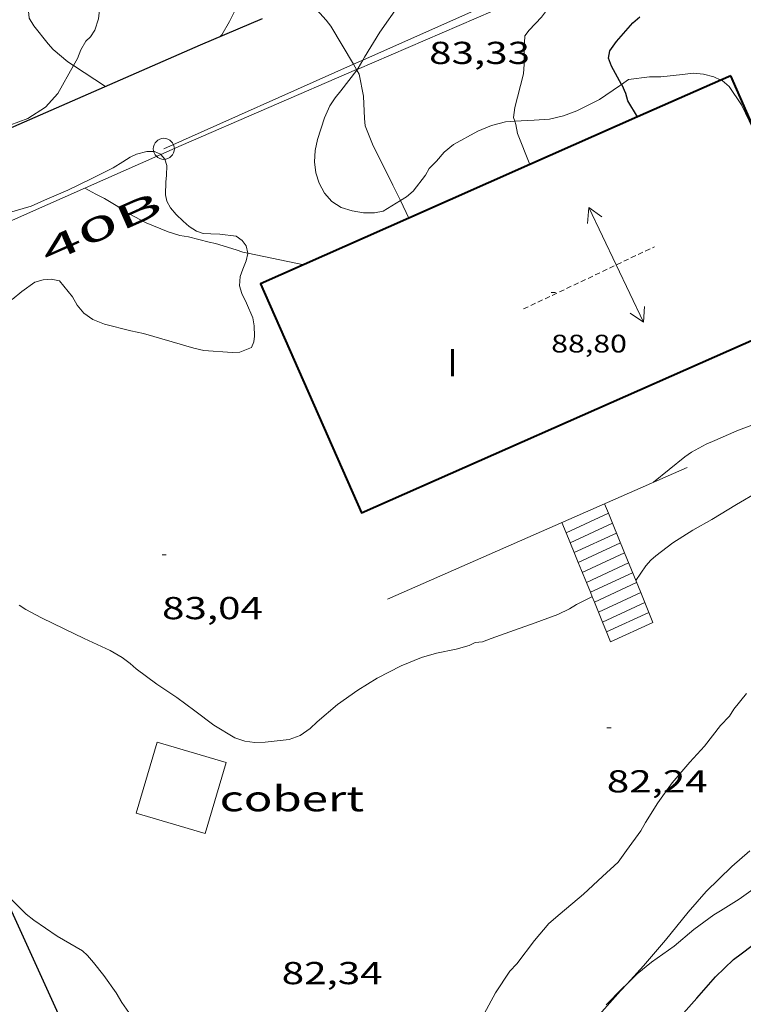
# Model space of a CAD drawing. Units: inches. Extents: x 455998 to 457000, y 4600998 to 4601510.
# Drawn here: x 456613 to 456647, y 4601208 to 4601255 of the extents above; entities that cross this region are included whole.
import ezdxf
from ezdxf.enums import TextEntityAlignment as Align

# ---------------------------------------------------------------- set-up
doc = ezdxf.new("R2010")
doc.units = ezdxf.units.IN
doc.header["$MEASUREMENT"] = 0
doc.linetypes.add('DGN Style 1', pattern=[6.40331243, 0.01065443, -6.392658])
doc.linetypes.add('TRAZOS2', pattern=[0.375, 0.25, -0.125])
for name, color, linetype, lineweight in [('BOSC', 7, 'Continuous', 0), ('CARENER', 7, 'Continuous', 0), ('COBERT', 7, 'Continuous', 0), ('CORBA DE NIVELL', 7, 'Continuous', 0), ('CORBA MESTRA', 7, 'Continuous', 0), ('COTA ALTIMETRICA', 7, 'Continuous', 0), ('COTA EDIFICI', 7, 'Continuous', 0), ('ESCALES', 7, 'Continuous', 0), ('FACANA EXTERIOR', 7, 'Continuous', 0), ('LINIA ELECTRICA', 7, 'Continuous', 0), ('MUR', 7, 'Continuous', 0), ('MUR CONTENCIO', 7, 'Continuous', 0), ('PILAR', 7, 'Continuous', 0), ('TANCA DE VEGETACIO', 7, 'Continuous', 0), ('TEXT DE NUMERO DE PLANTES', 7, 'Continuous', 0), ('TEXT DE NUMERO DE POLICIA', 7, 'Continuous', 0)]:
    doc.layers.add(name, color=color, linetype=linetype, lineweight=lineweight)
doc.styles.add('Style-Arial', font='ARIAL.TTF')
doc.linetypes.add('bosc', pattern='A,-2.235,[9,dgnlstyle-mataro.shx,S=0.035752,R=0,X=0,Y=0],-2.235', length=4.47)
doc.linetypes.add('linelec', pattern='A,6.625,[5,dgnlstyle-mataro.shx,S=0.0088,R=0,X=0.1,Y=0],0.125,-1.25,[6,dgnlstyle-mataro.shx,S=0.014,R=0,X=0,Y=0],-1.25,0.125,[5,dgnlstyle-mataro.shx,S=0.0088,R=0,X=0.9,Y=1.1],6.625', length=16)
doc.linetypes.add('tancaveg', pattern='A,-0.5,[1,dgnlstyle-mataro.shx,S=0.012544,R=0,X=0,Y=0],-1.1', length=1.6)

# ---------------------------------------------------------------- blocks, each defined once
blk = doc.blocks.new('PAL')
at = {"color": 0, "linetype": 'ByBlock', "lineweight": -2}
blk.add_circle((0, 0), 0.5000000000992941, dxfattribs=at)
blk = doc.blocks.new('COTA')
at = {"color": 0, "linetype": 'ByBlock', "lineweight": -2}
blk.add_line((0, 0), (0.2, 0), dxfattribs=at)
blk = doc.blocks.new('SENTIT')
at = {"color": 0, "linetype": 'ByBlock', "lineweight": -2}
blk.add_line((0, 0), (3, 0), dxfattribs=at)
at = {"color": 0, "linetype": 'ByBlock', "lineweight": -2, "flags": 128}
blk.add_lwpolyline([(2.35, 0.376), (3, 0), (2.35, -0.374)], dxfattribs=at)

msp = doc.modelspace()

# ---------------------------------------------------------------- linework, layer by layer
at = {"layer": 'BOSC', "color": 3, "linetype": 'bosc', "lineweight": 20}
for points in [[(456628.8325668993, 4601252.808083937, 87.5277226620965), (456628.9128313316, 4601252.949564503, 87.54513572976802), (456629.641841453, 4601254.134560809, 87.62513585380002), (456630.5628528662, 4601255.450555862, 87.76913607705762), (456631.1468590753, 4601256.149552514, 87.92913632512162), (456632.5008712204, 4601257.473544293, 88.16113668481441), (456633.4378781665, 4601258.197538307, 88.26513684605601), (456634.3868836212, 4601258.722531919, 88.345136970088), (456635.2238875518, 4601259.069526106, 88.40913706931363), (456635.9579201011, 4601259.286149169, 88.55236261190225)], [(456616.4190226538, 4601256.452187264, 85.01137491385222), (456616.4168347663, 4601255.955663977, 84.95313171113122), (456616.4008298855, 4601255.315663107, 84.83313152508322), (456616.3348255645, 4601254.759662746, 84.72113135143842), (456616.163821278, 4601254.229663221, 84.60913117779363), (456615.9538185016, 4601253.906664314, 84.5531310909712), (456615.7308165852, 4601253.699665685, 84.56113110337444), (456615.5018131041, 4601253.287666784, 84.5531310909712), (456615.3418097756, 4601252.881667368, 84.53713106616483), (456615.1559125551, 4601252.553268027, 84.52757758974016)], [(456615.1559125551, 4601252.553268027, 84.52757758974016), (456614.407795808, 4601251.231671897, 84.48913099174561), (456613.8337899938, 4601250.582675246, 84.49713100414881), (456612.9917845987, 4601250.043680799, 84.50513101655203), (456612.1407808742, 4601249.726686764, 84.50513101655203), (456611.3807792938, 4601249.673692449, 84.50513101655203), (456609.717773339, 4601249.228704377, 84.40113085531043), (456609.0847691102, 4601248.800708516, 84.19313053282721), (456607.9777624847, 4601248.153715912, 83.88913006150563), (456607.2577595626, 4601247.915721006, 83.77712988786081), (456605.7387545141, 4601247.560731982, 83.65712970181282), (456604.326749988, 4601247.252742217, 83.58512959018404), (456604.2045008639, 4601247.240019266, 83.57614802897926)], [(456628.5737483212, 4601252.371173506, 87.46298579809387), (456628.6178269287, 4601252.429565935, 87.48113563054243), (456628.8325668993, 4601252.808083937, 87.5277226620965)], [(456630.6091757869, 4601246.164117923, 87.02183904319946), (456629.8037774453, 4601245.665546449, 86.94513479952803), (456629.3827762539, 4601245.594549534, 86.9371347871248), (456628.8717754541, 4601245.593553409, 86.92113476231843), (456628.3287752723, 4601245.680557664, 86.88113470030241), (456627.8137756348, 4601245.83356181, 86.83313462588322), (456627.3667770891, 4601246.116565639, 86.79313456386724), (456627.0277796364, 4601246.521568839, 86.77713453906081), (456626.7727827693, 4601246.986571495, 86.77713453906081), (456626.6177862925, 4601247.48257344, 86.76913452665762), (456626.5447901475, 4601248.005574805, 86.76913452665762), (456626.5797942308, 4601248.536575363, 86.76913452665762), (456626.6937983835, 4601249.06057531, 86.77713453906081), (456627.0148065521, 4601250.071574442, 86.79313456386724), (456627.279811265, 4601250.63857331, 86.88913471270563), (456627.529814589, 4601251.025572014, 87.00913489875362), (456627.8018174615, 4601251.348570451, 87.14513510960802), (456628.5498079571, 4601252.339458891, 87.45312810021696)], [(456628.5498079571, 4601252.339458891, 87.45312810021696), (456628.5737483191, 4601252.371173503, 87.46298579725736)], [(456628.5737483191, 4601252.371173503, 87.46298579725736), (456628.5737483212, 4601252.371173506, 87.46298579809387)], [(456645.7648075467, 4601251.863625631, 87.75313605225122), (456645.4288498053, 4601252.009437731, 87.75313605225121), (456644.9468501126, 4601252.148441602, 87.75313605225121), (456644.4518496714, 4601252.191445425, 87.75313605225121), (456643.9578484579, 4601252.132449082, 87.74513603984802), (456642.9258459929, 4601252.018456736, 87.72913601504162), (456642.3978452199, 4601252.024460751, 87.72913601504162), (456641.4038426621, 4601251.890468085, 87.72913601504162), (456641.0672998821, 4601251.656696233, 87.72913601504162)], [(456641.0672998821, 4601251.656696233, 87.72913601504162), (456640.9748397359, 4601251.592470878, 87.72913601504162), (456640.0268333418, 4601250.943477065, 87.72913601504162), (456638.9578276555, 4601250.412484353, 87.70513597783201), (456638.3238248516, 4601250.172488791, 87.62513585380002), (456637.6568225807, 4601250.0094936, 87.49713565534881), (456636.9438212173, 4601249.975498957, 87.36913545689761), (456636.0173992361, 4601249.921170411, 87.23329651716404)], [(456647.7231018613, 4601248.695053189, 87.7596536661402), (456647.2978340148, 4601249.54641973, 87.75313605225121), (456646.7398418753, 4601250.696425747, 87.75313605225121), (456646.15584748, 4601251.554431509, 87.75313605225121), (456645.8228491186, 4601251.838434475, 87.75313605225121), (456645.7648075467, 4601251.863625631, 87.75313605225122)], [(456636.0173992361, 4601249.921170411, 87.23329651716404), (456635.5798184956, 4601249.895509182, 87.16913514681762), (456634.9218160642, 4601249.709513886, 87.14513510960802), (456634.2798131188, 4601249.452518359, 87.16113513441441), (456633.1228064918, 4601248.81552615, 87.16113513441441), (456632.6878030479, 4601248.450528884, 87.16113513441441), (456632.3147992297, 4601248.023531053, 87.16113513441441), (456631.9677961651, 4601247.69053317, 87.16113513441441), (456631.8037935207, 4601247.375533925, 87.16113513441441), (456631.2147867956, 4601246.609537208, 87.11313505999522), (456630.8957842676, 4601246.341539213, 87.04913496076963), (456630.6091757869, 4601246.164117923, 87.02183904319946)], [(456611.7524812338, 4601245.508639812, 84.81713150027683), (456612.0157491313, 4601245.568681266, 84.81713150027683), (456613.1517533737, 4601245.895673154, 84.81713150027683), (456613.7897565252, 4601246.180668755, 84.80113147547041), (456614.8817618451, 4601246.658661209, 84.73713137624482), (456615.9967676558, 4601247.196653584, 84.72913136384162), (456617.0357731895, 4601247.713646503, 84.72113135143842), (456617.4867760437, 4601247.99764352, 84.68113128942241), (456617.8407782996, 4601248.222641183, 84.60913117779363), (456618.1317798054, 4601248.36163919, 84.5531310909712), (456618.6247814879, 4601248.482635638, 84.45713094213284), (456618.9827820277, 4601248.480632919, 84.40113085531043), (456619.2727815516, 4601248.358630529, 84.34513076848802), (456619.2852908642, 4601248.343683274, 84.34307793961693)], [(456619.2852908642, 4601248.343683274, 84.34307793961693), (456619.4677800861, 4601248.125628688, 84.31313071887521), (456619.5607779691, 4601247.82762752, 84.34513076848802), (456619.5477742994, 4601247.346626873, 84.52913105376163), (456619.5157719811, 4601247.047626653, 84.68913130182564), (456619.4967673157, 4601246.43662585, 84.98513176074401)], [(456619.4967673157, 4601246.43662585, 84.98513176074401), (456619.5727652254, 4601246.145624822, 85.11313195919521), (456619.7377630457, 4601245.824623072, 85.25713218245282), (456620.0007610861, 4601245.512620593, 85.37713236850082), (456620.3357591396, 4601245.187617547, 85.48113252974242), (456620.625757715, 4601244.940614964, 85.60913272819363), (456620.9757566036, 4601244.722611969, 85.80913303827361), (456621.289756233, 4601244.609609412, 86.03313338556322), (456621.6517566426, 4601244.589606635, 86.22513368324003), (456622.0767572331, 4601244.580603396, 86.38513393130403), (456622.8397576498, 4601244.47959745, 86.61713429099682), (456623.1237565725, 4601244.279594985, 86.72113445223842), (456623.3117549671, 4601244.029593172, 86.79313456386724), (456623.3975798897, 4601243.6834836, 86.80806109407986)], [(456623.3975798897, 4601243.6834836, 86.80806109407986), (456623.4037522948, 4601243.658591897, 86.80913458867361), (456623.3237495986, 4601243.31959198, 86.80913458867361), (456623.1637463534, 4601242.924592583, 86.82513461348002), (456623.0317435614, 4601242.583593056, 86.85713466309281), (456622.9987401263, 4601242.137592614, 86.92113476231843), (456623.1097375972, 4601241.781591219, 86.99313487394723), (456623.3297344329, 4601241.319588833, 87.13713509720482), (456623.6327296216, 4601240.623585457, 87.39313549410721), (456623.7027269227, 4601240.253584351, 87.47313561813921), (456623.7047231321, 4601239.753583561, 87.32113538247842), (456623.6867210934, 4601239.488583286, 87.17713515922084), (456623.5727189212, 4601239.225583743, 86.98513486154401), (456623.0137163171, 4601238.99658763, 86.70513442743201), (456622.6547156997, 4601238.988590341, 86.60913427859363), (456621.3117143308, 4601239.082600677, 86.39313394370721), (456620.8447144338, 4601239.191604391, 86.35313388169124), (456619.8197151209, 4601239.491612632, 86.32913384448163), (456618.4687159931, 4601239.882623489, 86.17713360882084), (456617.8717160236, 4601240.008628215, 85.95313326153122), (456616.6227165076, 4601240.327638186, 85.51313257935522), (456616.068717356, 4601240.552642738, 85.33713230648482), (456615.640718961, 4601240.851646448, 85.16913204601762), (456615.3317212666, 4601241.218649362, 85.01713181035683), (456615.1047239117, 4601241.613651698, 84.87313158709922), (456614.4897287096, 4601242.371657539, 84.58513114058404), (456614.0937286571, 4601242.445660658, 84.45713094213284), (456613.7167278905, 4601242.421663482, 84.30513070647203), (456613.3317264287, 4601242.307666225, 84.15313047081122), (456612.7147221792, 4601241.873670235, 84.04913030956963), (456612.2547185372, 4601241.487673127, 84.05713032197282)], [(456641.3320347232, 4601209.145099604, 81.97139611879378), (456642.0995258232, 4601209.990397844, 81.93712703512482), (456643.1535366231, 4601211.198391719, 81.92112701031843), (456644.211548332, 4601212.52538575, 81.90512698551201), (456645.0765571544, 4601213.511380713, 81.88112694830241), (456646.286568014, 4601214.695373368, 81.8571269110928), (456647.1405749301, 4601215.432368032, 81.8571269110928)], [(456611.3481272121, 4601214.46987778, 83.61806928573708), (456611.4955101523, 4601214.178636545, 83.62512965220002), (456611.9185056561, 4601213.499632283, 83.64112967700642), (456612.2315032202, 4601213.114629311, 83.63312966460322), (456612.9204990909, 4601212.429623022, 83.59312960258721), (456613.2824975201, 4601212.148619839, 83.59312960258721), (456614.3794934467, 4601211.387610336, 83.60912962739363), (456615.5744900716, 4601210.698600201, 83.60912962739363), (456615.816488823, 4601210.484598034, 83.60912962739363), (456616.105486752, 4601210.152595325, 83.60912962739363), (456616.5804828221, 4601209.537590769, 83.60112961499041), (456617.1784774896, 4601208.712584953, 83.60112961499041), (456617.4394744874, 4601208.263582275, 83.60112961499041), (456617.7734714238, 4601207.791579009, 83.60112961499041), (456618.6204649826, 4601206.769570999, 83.60112961499041), (456618.9724630093, 4601206.437567812, 83.60112961499041), (456619.3704612514, 4601206.124564307, 83.60112961499041), (456620.2124577767, 4601205.494556941, 83.60912962739363)], [(456637.5959329768, 4601200.503644987, 81.65712660101282), (456637.4794479674, 4601200.673418454, 81.65712660101282), (456637.3264507197, 4601201.067420225, 81.64912658860962), (456637.1654547495, 4601201.631422321, 81.61712653899681), (456637.099458274, 4601202.109423563, 81.60912652659363), (456637.1394627899, 4601202.696424169, 81.62512655140002), (456637.2794667475, 4601203.189423872, 81.65712660101282), (456637.5284719669, 4601203.82642297, 81.74512673744802), (456638.18048228, 4601205.052419923, 82.03312718396322), (456638.4904860005, 4601205.479418234, 82.11312730799521), (456639.2694956533, 4601206.592414049, 82.20912745683361), (456639.6425005108, 4601207.156412093, 82.19312743202721), (456640.1375063315, 4601207.822409371, 82.12112732039843), (456641.024515173, 4601208.806404165, 81.98512710954401), (456641.3320347232, 4601209.145099604, 81.97139611879378)]]:
    msp.add_polyline3d(points, dxfattribs=at)
at = {"layer": 'CARENER', "color": 1, "linetype": 'TRAZOS2', "lineweight": 20, "extrusion": (0.003554311607516548, 0.001688236287650747, 0.9999922583336504), "elevation": 9479.787725098799}
msp.add_lwpolyline([(456633.2338157652, 4601231.596453181), (456639.4319045283, 4601234.540414914)], dxfattribs=at)
at = {"layer": 'COBERT', "color": 1, "linetype": 'Continuous', "lineweight": 0, "extrusion": (0.1987613180045706, -0.05841554582924445, 0.9783054545848948), "elevation": -177941.4113875949, "flags": 128}
msp.add_lwpolyline([(4543265.166667765, 840701.1315500273), (4543268.663560517, 840701.1315500275), (4543268.663242234, 840697.6560986394), (4543265.166349481, 840697.656098639), (4543265.166667765, 840701.1315500273)], dxfattribs=at)
at = {"layer": 'CORBA DE NIVELL', "color": 30, "linetype": 'Continuous', "lineweight": 0}
for points, elevation in [([(456636.0173992361, 4601249.921170411), (456635.9578206447, 4601250.101506633), (456636.0148242233, 4601250.561506915), (456636.1548282265, 4601251.060506625), (456636.4298369384, 4601252.152506231), (456636.4668404862, 4601252.612506664), (456636.456845797, 4601253.314507829), (456636.4958506983, 4601253.952508522), (456636.6988530541, 4601254.221507398), (456637.2868587004, 4601254.845503905), (456637.5728619967, 4601255.221502317), (456637.5448642296, 4601255.521502996), (456637.5678667539, 4601255.849503329), (456637.4050174203, 4601256.190815054)], 84.00013023360002), ([(456615.1559125551, 4601252.553268027), (456614.8858079305, 4601252.731670596), (456614.1858111852, 4601253.303676794), (456613.951812856, 4601253.571678985), (456613.2738182618, 4601254.422685448), (456613.0618207481, 4601254.793687632), (456613.0308231584, 4601255.11768837), (456613.0127180106, 4601255.447997092)], 83.00012868320002), ([(456628.3891230306, 4601252.610327633), (456627.8588339768, 4601253.513573375), (456627.315839979, 4601254.415578893), (456627.1018418097, 4601254.700580958), (456626.6598448423, 4601255.190585072), (456626.0054275317, 4601255.573251017)], 83.00012868320002), ([(456616.6648017732, 4601251.556655275), (456615.1559125551, 4601252.553268027)], 83.00012868320002), ([(456628.5396408894, 4601252.356421587), (456628.4688270392, 4601252.474567135), (456628.3891230306, 4601252.610327633)], 83.00012868320002), ([(456628.5498079571, 4601252.339458891), (456628.5396408903, 4601252.356421585)], 83.00012868320002), ([(456628.5396408903, 4601252.356421585), (456628.5396408894, 4601252.356421587)], 83.00012868320002), ([(456630.6091757869, 4601246.164117923), (456630.2547874545, 4601246.89254493), (456629.7857940418, 4601247.856549984), (456629.3248001786, 4601248.759554882), (456628.9418067778, 4601249.707559257), (456628.9188093674, 4601250.053559967), (456628.8658172218, 4601251.099561991), (456628.6648248619, 4601252.147565141), (456628.5498079571, 4601252.339458891)], 83.00012868320002), ([(456636.7307665936, 4601247.865593079), (456636.1408151619, 4601249.341504066), (456636.0698182461, 4601249.762505258), (456636.0173992361, 4601249.921170411)], 84.00013023360002), ([(456636.7308048773, 4601247.865497302), (456636.7307665936, 4601247.865593079)], 84.00013023360002), ([(456631.012557146, 4601245.334988266), (456630.6091757869, 4601246.164117923)], 83.00012868320002), ([(456631.0127768082, 4601245.334536762), (456631.012557146, 4601245.334988266)], 83.00012868320002), ([(456626.0417524164, 4601243.135571071), (456623.3975798897, 4601243.6834836)], 83.00012868320002), ([(456642.5777000154, 4601232.85042966), (456644.0547114407, 4601234.054420319), (456644.380713623, 4601234.275418188), (456645.0667175092, 4601234.647413559), (456645.4737194604, 4601234.821410742), (456646.5217245906, 4601235.283403506), (456647.555729168, 4601235.675396267), (456648.631733765, 4601236.061388703), (456649.601737879, 4601236.405381876), (456650.7497427318, 4601236.810373793), (456651.7247472784, 4601237.210367016), (456652.3346763615, 4601237.470740627)], 84.00013023360002), ([(456641.7396635329, 4601228.213428828), (456642.2176694334, 4601228.893426255), (456642.4516718828, 4601229.168424906), (456642.687673751, 4601229.366423423), (456643.4976797642, 4601229.993418247), (456644.4416857272, 4601230.586412006), (456645.3396909436, 4601231.090405974), (456646.4976981336, 4601231.801398288), (456647.5277042982, 4601232.403391407), (456648.6647110839, 4601233.065383807), (456649.8087168562, 4601233.592375943), (456650.1657182518, 4601233.703373407), (456651.4207239534, 4601234.198364651), (456652.6387300301, 4601234.750356265), (456653.9047358928, 4601235.264347457), (456654.9407408831, 4601235.710340288), (456655.3404220599, 4601235.867257289)], 83.00012868320002), ([(456612.5846094695, 4601227.045648231), (456612.9016083676, 4601226.835645502), (456613.6366065859, 4601226.450639327), (456614.7186042952, 4601225.927630306), (456615.6556022803, 4601225.470622489), (456616.8805998546, 4601224.90061231), (456617.4575981695, 4601224.560607405), (456617.8365966553, 4601224.283604099), (456618.121595185, 4601224.031601547), (456619.0945912002, 4601223.307593041), (456620.0385878533, 4601222.673584896), (456620.8975844352, 4601222.047577408), (456621.7955806906, 4601221.370569545), (456622.7875776458, 4601220.766561081), (456623.2505771496, 4601220.606557321), (456623.7345774978, 4601220.553553566), (456624.2145783331, 4601220.565549943), (456625.3445810562, 4601220.693541567), (456625.8705833512, 4601220.888537877), (456626.3385865503, 4601221.214534833), (456626.6785894752, 4601221.530532743), (456627.6415971824, 4601222.349526705), (456628.6016038303, 4601223.029520475), (456629.5056095188, 4601223.594514493), (456630.6436156762, 4601224.173506756), (456631.6086201088, 4601224.560500034), (456632.3226228319, 4601224.773494947), (456633.24162563, 4601224.954488254), (456633.8706279937, 4601225.137483765), (456634.1406294215, 4601225.270481923), (456634.4936302267, 4601225.304479297), (456634.896632111, 4601225.470476497), (456636.0126367852, 4601225.85846863), (456636.9856409645, 4601226.210461793), (456638.0536455794, 4601226.600454295), (456638.6136485115, 4601226.872450468), (456638.9356505813, 4601227.079448344), (456639.6656544598, 4601227.441443368), (456639.685439132, 4601227.428583117)], 83.00012868320002), ([(456634.483495502, 4601207.550451848), (456635.1045052967, 4601208.714448942), (456635.7845140902, 4601209.734445363), (456636.1155172666, 4601210.085443395), (456636.9565269775, 4601211.193438731), (456637.6255340544, 4601211.98943489), (456638.1625383393, 4601212.44443152), (456639.2665471604, 4601213.381424597), (456640.1655548745, 4601214.214419067), (456640.9035611479, 4601214.890414516), (456641.3005659594, 4601215.443412361), (456641.9725740576, 4601216.373408704), (456642.2085774281, 4601216.769407527), (456642.778585391, 4601217.702404648), (456643.4655936037, 4601218.644400896), (456644.3006022733, 4601219.616396067), (456644.9966090961, 4601220.373391961), (456645.7476176887, 4601221.352387779), (456646.169621742, 4601221.800385272), (456646.3796245184, 4601222.12338418), (456646.9786311226, 4601222.871380795)], 82.00012713280003), ([(456641.3320347232, 4601209.145099604), (456641.8095224979, 4601209.611399458), (456642.4915277815, 4601210.168395146), (456643.5605351675, 4601210.923388205), (456644.4915425443, 4601211.705382353), (456645.4305492963, 4601212.40337631), (456645.7535512235, 4601212.591374151), (456646.6255567789, 4601213.145368394), (456647.6235636527, 4601213.84736191)], 81.00012558240003), ([(456640.3485091854, 4601208.155408286), (456641.0835159928, 4601208.902403866), (456641.3320347232, 4601209.145099604)], 81.00012558240003)]:
    msp.add_lwpolyline(points, dxfattribs=dict(at, elevation=elevation))
at = {"layer": 'CORBA DE NIVELL', "color": 30, "linetype": 'Continuous', "lineweight": 0, "elevation": 83.00012868320002, "flags": 128}
for points in [[(456623.3975798897, 4601243.6834836), (456623.1557524794, 4601243.733593896), (456622.8467528122, 4601243.840596406), (456621.87075356, 4601244.138604274), (456621.5687535472, 4601244.198606658), (456620.5837539927, 4601244.458614536), (456620.1777538262, 4601244.519617711), (456619.6307542907, 4601244.692622129), (456618.5877558225, 4601245.107630685), (456617.5157584703, 4601245.6756397), (456617.2507596528, 4601245.885642037), (456616.6227616156, 4601246.272647401), (456616.2117624807, 4601246.470650828), (456615.6907637974, 4601246.750655214)], [(456639.685439132, 4601227.428583117), (456639.6856543922, 4601227.428443195)]]:
    msp.add_lwpolyline(points, dxfattribs=at)
at = {"layer": 'CORBA MESTRA', "color": 30, "linetype": 'Continuous', "lineweight": 30, "elevation": 85.00013178400002}
for points in [[(456641.0672998821, 4601251.656696233), (456640.5928462152, 4601252.524475222), (456640.449848892, 4601252.906476899), (456640.5168515983, 4601253.249476922), (456640.8228554037, 4601253.688475281), (456641.6008633098, 4601254.571470747), (456641.9358659991, 4601254.857468648)], [(456641.8266358033, 4601250.120779997), (456641.3658349018, 4601250.875466799), (456641.2688374678, 4601251.23346809), (456641.0898400887, 4601251.615470042), (456641.0672998821, 4601251.656696233)], [(456641.8268298879, 4601250.120462131), (456641.8266358033, 4601250.120779997)]]:
    msp.add_lwpolyline(points, dxfattribs=at)
at = {"layer": 'CORBA MESTRA', "color": 30, "linetype": 'Continuous', "lineweight": 30, "elevation": 80.00012403200002, "flags": 128}
msp.add_lwpolyline([(456643.8775105897, 4601207.619380678), (456644.6355181764, 4601208.464376236), (456645.5135272238, 4601209.477371145), (456646.3595347193, 4601210.292365991), (456646.7215372988, 4601210.558363655), (456647.6975444798, 4601211.305357408), (456648.7035520033, 4601212.091350992), (456649.7255592633, 4601212.839344399), (456650.754567566, 4601213.72333796), (456651.5785735781, 4601214.347332676), (456652.5255796064, 4601214.948326422), (456653.5665863495, 4601215.624319572), (456654.5525923245, 4601216.210312999), (456655.5495978841, 4601216.739306254), (456655.8736001315, 4601216.969304154), (456656.1566015035, 4601217.092302197), (456657.0566054103, 4601217.423295882)], dxfattribs=at)
at = {"layer": 'ESCALES', "color": 1, "linetype": 'Continuous', "lineweight": 0, "flags": 128}
for points, elevation in [([(456640.4475788018, 4601231.391394006), (456640.2666887375, 4601231.836445631)], 84.12159163073834), ([(456640.6382625461, 4601230.922246568), (456638.6366722278, 4601229.993455131)], 83.97913020104161), ([(456638.4448005927, 4601230.462515338), (456638.4446754887, 4601230.462457316)], 84.12113042119843), ([(456638.8282784073, 4601229.52473559), (456638.8276689654, 4601229.524452955)], 83.83712998088481), ([(456641.2104970102, 4601229.514353442), (456639.2116624513, 4601228.58744859)], 83.55412954212161), ([(456639.0197532942, 4601229.056491367), (456639.0196657121, 4601229.056450773)], 83.69612976227842), ([(456639.4032310606, 4601228.118711735), (456639.4026591888, 4601228.118446412)], 83.41212932196484), ([(456639.5950497221, 4601227.649626825), (456639.5946559279, 4601227.649444228)], 83.27012910180802), ([(456639.7868683129, 4601227.180542087), (456639.786652667, 4601227.180442045)], 83.12812888165121), ([(456639.9785274767, 4601226.711847222), (456639.9776494046, 4601226.711439868)], 82.98612866149442), ([(456640.1700023886, 4601226.243602938), (456640.1696461512, 4601226.243437686)], 82.84512844288801), ([(456642.5456497287, 4601226.229419636), (456640.5536396295, 4601225.305433318)], 82.56112800257443), ([(456640.3618210254, 4601225.774518088), (456640.3616428904, 4601225.774435502)], 82.70312822273122), ([(456640.3618210254, 4601225.774518088), (456640.5536396289, 4601225.30543332)], 82.70299994054122)]:
    msp.add_lwpolyline(points, dxfattribs=dict(at, elevation=elevation))
at = {"layer": 'ESCALES', "color": 1, "linetype": 'Continuous', "lineweight": 0}
for points, elevation in [([(456640.4475788018, 4601231.391394006), (456638.4448005927, 4601230.462515338)], 84.12113042119843), ([(456640.4476856429, 4601231.391443558), (456640.4475788018, 4601231.391394006)], 84.12113042119843), ([(456640.6382625461, 4601230.922246568), (456640.4475788018, 4601231.391394006)], 83.97976847129992), ([(456638.2456788754, 4601230.949459582), (456638.4448005927, 4601230.462515338)], 84.26813064934686), ([(456640.6386823806, 4601230.922441382), (456640.6382625461, 4601230.922246568)], 83.97913020104161), ([(456641.2104970102, 4601229.514353442), (456640.6382625461, 4601230.922246568)], 83.55416271272034), ([(456638.4448005927, 4601230.462515338), (456638.8282784073, 4601229.52473559)], 84.12085721849095), ([(456640.8286791089, 4601230.452439212), (456638.8282784073, 4601229.52473559)], 83.83712998088481), ([(456641.0196758465, 4601229.983437035), (456639.0197532942, 4601229.056491367)], 83.69612976227842), ([(456638.8282784073, 4601229.52473559), (456639.0197532942, 4601229.056491367)], 83.8372312325236), ([(456641.2106725841, 4601229.514434859), (456641.2104970102, 4601229.514353442)], 83.55412954212161), ([(456641.973415238, 4601227.63731283), (456641.2104970102, 4601229.514353442)], 82.98673378033969), ([(456639.0197532942, 4601229.056491367), (456639.4032310606, 4601228.118711735)], 83.695613513045), ([(456641.4006693201, 4601229.04543269), (456639.4032310606, 4601228.118711735)], 83.41212932196484), ([(456641.5916660501, 4601228.575430512), (456639.5950497221, 4601227.649626825)], 83.27012910180802), ([(456639.4032310606, 4601228.118711735), (456639.5950497221, 4601227.649626825)], 83.41198756267865), ([(456641.7826627876, 4601228.106428336), (456639.7868683129, 4601227.180542087)], 83.12812888165121), ([(456639.5950497221, 4601227.649626825), (456639.685439132, 4601227.428583117)], 83.27011558232677), ([(456639.685439132, 4601227.428583117), (456639.7868683129, 4601227.180542087)], 83.20326220896325), ([(456641.973415238, 4601227.63731283), (456639.9785274767, 4601226.711847222)], 82.98612866149442), ([(456641.9736595252, 4601227.637426159), (456641.973415238, 4601227.63731283)], 82.98612866149442), ([(456642.5456497273, 4601226.229419642), (456641.973415238, 4601227.63731283)], 82.56112800305709), ([(456639.7868683129, 4601227.180542087), (456639.9785274767, 4601226.711847222)], 83.12824365420373), ([(456642.1636562612, 4601227.168423992), (456640.1700023886, 4601226.243602938)], 82.84512844288801), ([(456639.9785274767, 4601226.711847222), (456640.1700023886, 4601226.243602938)], 82.98648964068502), ([(456642.3546529912, 4601226.698421813), (456640.3618210254, 4601225.774518088)], 82.70312822273122), ([(456640.1700023886, 4601226.243602938), (456640.3618210254, 4601225.774518088)], 82.84487190270761)]:
    msp.add_lwpolyline(points, dxfattribs=dict(at, elevation=elevation))
at = {"layer": 'FACANA EXTERIOR', "color": 1, "linetype": 'Continuous', "lineweight": 40, "elevation": 87.42113553751844}
for points in [[(456645.7648075467, 4601251.863625631), (456641.8266358033, 4601250.120779997)], [(456646.2298515023, 4601252.069431745), (456645.7648075467, 4601251.863625631)], [(456641.8266358033, 4601250.120779997), (456636.7307665936, 4601247.865593079)], [(456636.7307665936, 4601247.865593079), (456631.012557146, 4601245.334988266)], [(456631.012557146, 4601245.334988266), (456623.9887423364, 4601242.226585239), (456628.7786676351, 4601231.402532114), (456651.0197768011, 4601241.24537862), (456649.6178469975, 4601244.413395181)]]:
    msp.add_lwpolyline(points, dxfattribs=at)
at = {"layer": 'FACANA EXTERIOR', "color": 1, "linetype": 'Continuous', "lineweight": 40, "elevation": 87.42113553751844, "flags": 128}
msp.add_lwpolyline([(456647.7231018613, 4601248.695053189), (456646.2298515023, 4601252.069431745)], dxfattribs=at)
at = {"layer": 'LINIA ELECTRICA', "color": 1, "linetype": 'linelec', "lineweight": 0}
for points in [[(456637.2334016227, 4601256.554483738, 84.06748155386447), (456628.8325668993, 4601252.808083937, 83.39462982211639)], [(456628.3891230306, 4601252.610327633, 83.35911287828584), (456619.4247837146, 4601248.612629769, 82.64112812660642)], [(456628.8325668993, 4601252.808083937, 83.39462982211639), (456628.3891230306, 4601252.610327633, 83.35911287828584)]]:
    msp.add_polyline3d(points, dxfattribs=at)
at = {"layer": 'MUR', "color": 1, "linetype": 'Continuous', "lineweight": 20}
for points, elevation in [([(456628.5737483212, 4601252.371173506), (456637.4050174197, 4601256.190815055)], 84.3858375037053), ([(456620.239786146, 4601248.766623826), (456628.5396408894, 4601252.356421587)], 83.84512999327853), ([(456628.5396408894, 4601252.356421587), (456628.5737483212, 4601252.371173506)], 84.38362461335362), ([(456620.2397861468, 4601248.766623828), (456619.2852908642, 4601248.343683274)], 83.68512974523765)]:
    msp.add_lwpolyline(points, dxfattribs=dict(at, elevation=elevation))
at = {"layer": 'MUR', "color": 1, "linetype": 'Continuous', "lineweight": 20, "flags": 128}
for points, elevation in [([(456619.2852908642, 4601248.343683274), (456612.979750482, 4601245.549673925)], 83.67987083574089), ([(456605.1845646942, 4601242.096056316), (456612.9797504818, 4601245.549673924)], 83.6488340200917)]:
    msp.add_lwpolyline(points, dxfattribs=dict(at, elevation=elevation))
at = {"layer": 'MUR', "color": 1, "linetype": 'Continuous', "lineweight": 20, "extrusion": (0.02507559744769026, 0.01099942497524895, 0.9996250432351399), "elevation": 62145.94612063226, "flags": 128}
msp.add_lwpolyline([(4030236.270776909, -2265642.822781276), (4030236.270776909, -2265658.30744041)], dxfattribs=at)
at = {"layer": 'MUR', "color": 1, "linetype": 'Continuous', "lineweight": 20}
msp.add_polyline3d([(456622.0768280097, 4601253.908617858, 85.54613263051843), (456622.1738288809, 4601254.00361727, 85.54913263516964), (456622.523834143, 4601254.625615578, 85.51713258555682), (456622.8424809696, 4601255.260196828, 85.48112783847192)], dxfattribs=at)
at = {"layer": 'MUR CONTENCIO', "color": 1, "linetype": 'Continuous', "lineweight": 30}
for points in [[(456624.0717567452, 4601254.753637315, 83.51208004018717), (456621.136823525, 4601253.509624372, 83.70512977623201), (456604.4886766101, 4601246.236972091, 82.37069966964425)], [(456618.2942531278, 4601199.248006043, 82.24816968735229), (456611.3481272121, 4601214.46987778, 82.83186751393747)]]:
    msp.add_polyline3d(points, dxfattribs=at)
at = {"layer": 'TANCA DE VEGETACIO', "color": 3, "linetype": 'tancaveg', "lineweight": 0}
for points in [[(456637.4050174203, 4601256.190815054, 84.95881029000499), (456628.5737483191, 4601252.371173503, 84.38583750355507)], [(456628.5396408903, 4601252.356421585, 84.38362461339116), (456620.2397861466, 4601248.766623824, 83.84512999328801)], [(456628.5737483191, 4601252.371173503, 84.38583750355507), (456628.5396408903, 4601252.356421585, 84.38362461339116)]]:
    msp.add_polyline3d(points, dxfattribs=at)

# ---------------------------------------------------------------- block references
at = {"layer": 'CARENER', "color": 1, "linetype": 'Continuous', "lineweight": 20, "xscale": 1.000003415495436, "yscale": 1.000003415495428, "zscale": 1.0000015504}
for rotation in [115.4069098283312, 295.4069098283312]:
    msp.add_blockref('SENTIT', (456640.8127752258, 4601243.123458978, 88.75913761195362), dxfattribs=dict(at, rotation=rotation))
at = {"layer": 'COTA ALTIMETRICA', "color": 7, "linetype": 'Continuous', "lineweight": 0, "xscale": 1.000001550400009, "yscale": 1.000001550399986, "zscale": 1.0000015504, "rotation": 359.9995652666707}
for p in [(456619.3396380235, 4601229.428600673, 83.04012874521604), (456640.3716084964, 4601221.239428394, 82.24012750489602)]:
    msp.add_blockref('COTA', p, dxfattribs=at)
at = {"layer": 'COTA EDIFICI', "color": 7, "linetype": 'Continuous', "lineweight": 0, "xscale": 1.000001550400009, "yscale": 1.000001550399986, "zscale": 1.0000015504, "rotation": 359.9995652666707}
msp.add_blockref('COTA', (456637.7427606176, 4601241.82548026, 88.80013767552), dxfattribs=at)
at = {"layer": 'PILAR', "color": 1, "linetype": 'Continuous', "lineweight": 20, "xscale": 1.000001550400009, "yscale": 1.000001550399986, "zscale": 1.0000015504, "rotation": 359.9995652666707}
msp.add_blockref('PAL', (456619.4247837146, 4601248.612629769, 82.64112812660642), dxfattribs=at)

# ---------------------------------------------------------------- texts
at = {"layer": 'COBERT', "color": 7, "linetype": 'Continuous', "lineweight": 20, "style": 'Style-Arial', "width": 1.366665}
msp.add_text('cobert', height=1.20000186048, rotation=359.99956526667, dxfattribs=at).set_placement((456625.4804162155, 4601217.8975362, 84.57313112197923), align=Align.MIDDLE_CENTER)
at = {"layer": 'COTA ALTIMETRICA', "color": 7, "linetype": 'Continuous', "lineweight": 0, "style": 'Style-Arial', "width": 1.333331428571429}
for s, p in [('83,33', (456631.9688415705, 4601253.67454244, 83.32812919173122)), ('83,04', (456619.3396228483, 4601227.428597572, 83.04012874521604)), ('82,24', (456640.3715933213, 4601219.239425294, 82.24012750489602)), ('82,34', (456624.998500714, 4601210.175527886, 82.33612765373441))]:
    msp.add_text(s, height=1.05000162792, rotation=359.99956526667, dxfattribs=at).set_placement(p, align=Align.TOP_LEFT)
at = {"layer": 'COTA EDIFICI', "color": 7, "linetype": 'Continuous', "lineweight": 0, "style": 'Style-Arial', "width": 1.25}
msp.add_text('88,80', height=0.8400013023360002, rotation=359.99956526667, dxfattribs=at).set_placement((456637.7427454425, 4601239.825477159, 88.80013767552), align=Align.TOP_LEFT)
at = {"layer": 'TEXT DE NUMERO DE PLANTES', "color": 7, "linetype": 'Continuous', "lineweight": 0, "style": 'Style-Arial', "width": 0.8076910650906691}
msp.add_text('I', height=1.300004015523101, rotation=359.99956526667, dxfattribs=at).set_placement((456633.073189705, 4601238.501511537), align=Align.MIDDLE_CENTER)
at = {"layer": 'TEXT DE NUMERO DE POLICIA', "color": 7, "linetype": 'DGN Style 1', "lineweight": 20, "style": 'Style-Arial', "width": 2.249995982150031}
msp.add_text('40B', height=1.120003736451101, rotation=23.89831741984178, dxfattribs=at).set_placement((456616.4621982088, 4601244.904964158), align=Align.MIDDLE_CENTER)

doc.saveas('drawing.dxf')
